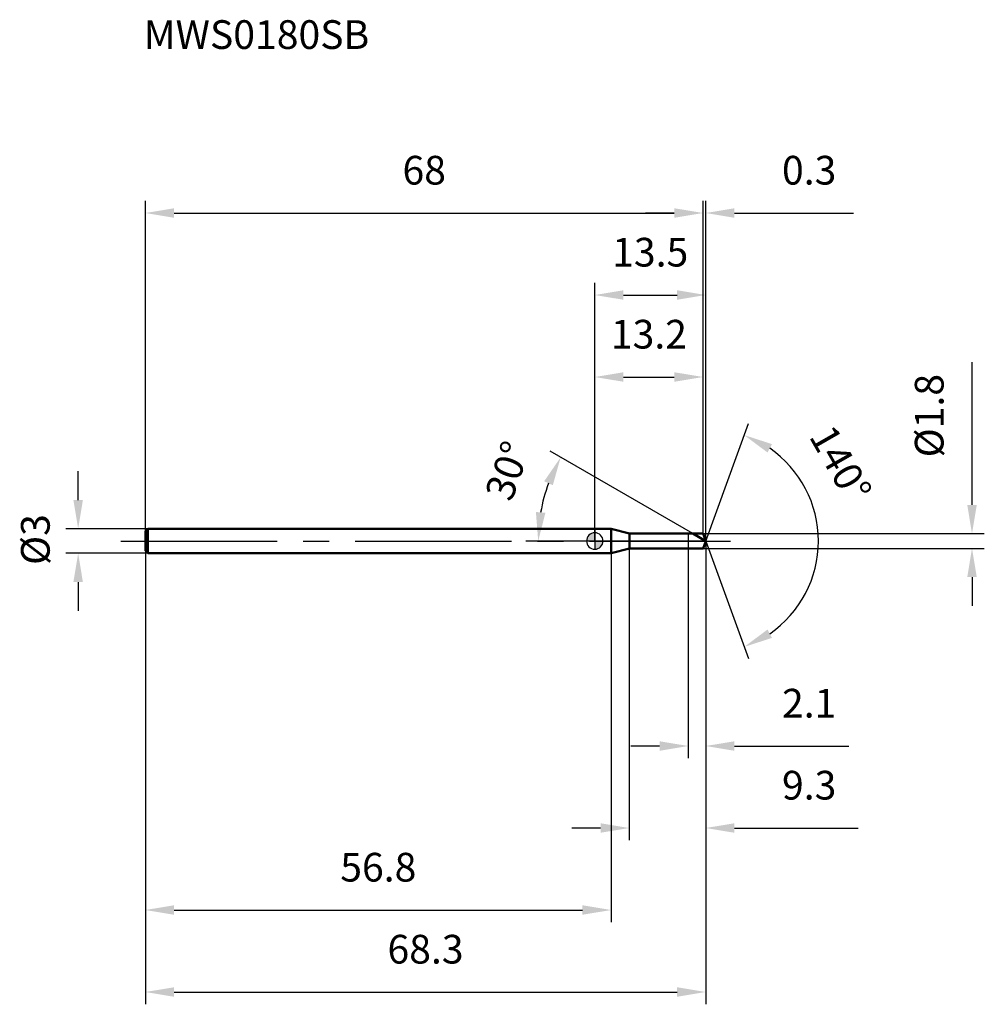
# Model space of a CAD drawing. Units: millimetres. Extents: x -70 to 48, y -56 to 64.
import ezdxf

# ---------------------------------------------------------------- set-up
doc = ezdxf.new("R2010")
doc.units = ezdxf.units.MM
doc.linetypes.add('CENTER2', pattern=[28.575, 19.05, -3.175, 3.175, -3.175])
for name, color, linetype, lineweight in [('1', 4, 'Continuous', 50), ('2', 7, 'Continuous', 25), ('4', 2, 'CENTER2', 25), ('cut', 1, 'Continuous', 25), ('nocut', 7, 'Continuous', 25), ('sk1', 4, 'Continuous', 50), ('sk2', 7, 'Continuous', 25), ('sk4', 2, 'CENTER2', 25), ('sk6', 5, 'Continuous', 35)]:
    doc.layers.add(name, color=color, linetype=linetype, lineweight=lineweight)
doc.layers.add('7', color=5, linetype='Continuous')
doc.styles.add('simplex', font='txt.shx', dxfattribs={"height": 3.5})
doc.styles.get("Standard").update_dxf_attribs({"font": 'txt.shx', "bigfont": '@extfont2.shx'})
doc.dimstyles.new('コピー - ISO-25', dxfattribs={"dimscale": 0, "dimtxt": 3.5, "dimasz": 3.5, "dimexe": 1.5, "dimexo": 0, "dimgap": 2.3, "dimtad": 1, "dimdsep": 46, "dimtxsty": 'simplex', "dimcen": 0.09, "dimclrd": 256, "dimclre": 256, "dimclrt": 256, "dimadec": 0, "dimazin": 0, "dimtfac": 1, "dimtofl": 0, "dimtmove": 0, "dimatfit": 3, "dimfxl": 1, "dimtolj": 1, "dimlwd": -1, "dimlwe": -1, "dimarcsym": 0})

# ---------------------------------------------------------------- blocks, each defined once
blk = doc.blocks.new('zero block')
h = blk.add_hatch(color=7)
h.paths.add_polyline_path([(0, 1, 0.414214), (-1, 0), (0, 0)])
h.paths.add_polyline_path([(1, 0), (0, 0), (0, -1, 0.414214)])
at = {"color": 7, "ltscale": 0.2}
for p, q in [((-1, 0), (1, 0)), ((0, -1), (0, 1))]:
    blk.add_line(p, q, dxfattribs=at)
for start, end in [(90, 180), (180, 270), (0, 90), (270, 0)]:
    blk.add_arc((0, 0), 1, start, end, dxfattribs=at)
blk = doc.blocks.new('*D341')
at = {"layer": 'Defpoints', "color": 0}
for p in [(13.2, 40), (-54.8, 1.2), (13.2, 0.9)]:
    blk.add_point(p, dxfattribs=at)
at = {"layer": 'sk2'}
for p, q in [((-54.8, 1.2), (-54.8, 41.5)), ((13.2, 0.9), (13.2, 41.5)), ((-51.3, 40), (9.7, 40))]:
    blk.add_line(p, q, dxfattribs=at)
for points in [[(-51.3, 40.58), (-51.3, 39.42), (-54.8, 40)], [(9.7, 39.42), (9.7, 40.58), (13.2, 40)]]:
    blk.add_solid(points, dxfattribs=at)
at = {"layer": 'sk2', "insert": (-20.8, 46.97), "char_height": 3.5, "attachment_point": 2, "line_spacing_factor": 0.9, "style": 'simplex'}
blk.add_mtext('\\A1;68', dxfattribs=at)
blk = doc.blocks.new('*D342')
at = {"layer": 'Defpoints', "color": 0}
for p in [(-54.5, 1.5), (-63, -1.5), (-54.5, -1.5)]:
    blk.add_point(p, dxfattribs=at)
at = {"layer": 'sk2'}
for p, q in [((-63, 5), (-63, 8.5)), ((-54.5, 1.5), (-64.5, 1.5)), ((-54.5, -1.5), (-64.5, -1.5)), ((-63, -5), (-63, -8.5))]:
    blk.add_line(p, q, dxfattribs=at)
for points in [[(-63.58, 5), (-62.42, 5), (-63, 1.5)], [(-62.42, -5), (-63.58, -5), (-63, -1.5)]]:
    blk.add_solid(points, dxfattribs=at)
at = {"layer": 'sk2', "insert": (-69.97, -2.92), "char_height": 3.5, "attachment_point": 1, "rotation": 90, "line_spacing_factor": 0.9, "style": 'simplex'}
blk.add_mtext('\\A1;%%c3', dxfattribs=at)
blk = doc.blocks.new('*D343')
at = {"layer": 'Defpoints', "color": 0}
for p in [(-54.8, -1.2), (2, -1.2), (2, -45)]:
    blk.add_point(p, dxfattribs=at)
at = {"layer": 'sk2'}
for p, q in [((-54.8, -1.2), (-54.8, -46.5)), ((2, -1.2), (2, -46.5)), ((-51.3, -45), (-1.5, -45))]:
    blk.add_line(p, q, dxfattribs=at)
for points in [[(-51.3, -44.42), (-51.3, -45.58), (-54.8, -45)], [(-1.5, -45.58), (-1.5, -44.42), (2, -45)]]:
    blk.add_solid(points, dxfattribs=at)
at = {"layer": 'sk2', "insert": (-26.4, -38.03), "char_height": 3.5, "attachment_point": 2, "line_spacing_factor": 0.9, "style": 'simplex'}
blk.add_mtext('\\A1;56.8', dxfattribs=at)
blk = doc.blocks.new('*D344')
at = {"layer": '2'}
for p, q in [((0, 0), (0, 31.5)), ((13.53, 0), (13.53, 31.5)), ((3.5, 30), (10.03, 30))]:
    blk.add_line(p, q, dxfattribs=at)
for points in [[(3.5, 30.58), (3.5, 29.42), (0, 30)], [(10.03, 29.42), (10.03, 30.58), (13.53, 30)]]:
    blk.add_solid(points, dxfattribs=at)
at = {"layer": 'Defpoints', "color": 0}
for p in [(13.53, 30), (0, 0), (13.53, 0)]:
    blk.add_point(p, dxfattribs=at)
at = {"layer": '2', "insert": (6.76, 36.97), "char_height": 3.5, "attachment_point": 2, "line_spacing_factor": 0.9, "style": 'simplex'}
blk.add_mtext('\\A1;13.5', dxfattribs=at)
blk = doc.blocks.new('*D345')
at = {"layer": '2'}
for p, q in [((13.2, 0.9), (13.2, 41.5)), ((13.53, 0), (13.53, 41.5)), ((9.7, 40), (6.2, 40)), ((17.03, 40), (31.54, 40))]:
    blk.add_line(p, q, dxfattribs=at)
for points in [[(9.7, 39.42), (9.7, 40.58), (13.2, 40)], [(17.03, 40.58), (17.03, 39.42), (13.53, 40)]]:
    blk.add_solid(points, dxfattribs=at)
at = {"layer": 'Defpoints', "color": 0}
for p in [(13.53, 40), (13.2, 0.9), (13.53, 0)]:
    blk.add_point(p, dxfattribs=at)
at = {"layer": '2', "insert": (22.83, 46.97), "char_height": 3.5, "attachment_point": 1, "line_spacing_factor": 0.9, "style": 'simplex'}
blk.add_mtext('\\A1;0.3', dxfattribs=at)
blk = doc.blocks.new('*D346')
at = {"layer": 'Defpoints', "color": 0}
for p in [(-54.8, 0), (13.53, 0), (13.53, -55)]:
    blk.add_point(p, dxfattribs=at)
at = {"layer": 'sk2'}
for p, q in [((-54.8, 0), (-54.8, -56.5)), ((13.53, 0), (13.53, -56.5)), ((-51.3, -55), (10.03, -55))]:
    blk.add_line(p, q, dxfattribs=at)
for points in [[(-51.3, -54.42), (-51.3, -55.58), (-54.8, -55)], [(10.03, -55.58), (10.03, -54.42), (13.53, -55)]]:
    blk.add_solid(points, dxfattribs=at)
at = {"layer": 'sk2', "insert": (-20.64, -48.03), "char_height": 3.5, "attachment_point": 2, "line_spacing_factor": 0.9, "style": 'simplex'}
blk.add_mtext('\\A1;68.3', dxfattribs=at)
blk = doc.blocks.new('*D347')
at = {"layer": '2'}
for p, q in [((46, 4.4), (46, 21.83)), ((13.2, 0.9), (47.5, 0.9)), ((13.2, -0.9), (47.5, -0.9)), ((46, -4.4), (46, -7.9))]:
    blk.add_line(p, q, dxfattribs=at)
for points in [[(45.42, 4.4), (46.58, 4.4), (46, 0.9)], [(46.58, -4.4), (45.42, -4.4), (46, -0.9)]]:
    blk.add_solid(points, dxfattribs=at)
at = {"layer": 'Defpoints', "color": 0}
for p in [(13.2, 0.9), (13.2, -0.9), (46, -0.9)]:
    blk.add_point(p, dxfattribs=at)
at = {"layer": '2', "insert": (39.03, 10.2), "char_height": 3.5, "attachment_point": 1, "rotation": 90, "line_spacing_factor": 0.9, "style": 'simplex'}
blk.add_mtext('\\A1;%%c1.8', dxfattribs=at)
blk = doc.blocks.new('*D348')
at = {"layer": '2'}
for p, q in [((11.97, 0.9), (-5.46, 10.96)), ((13.53, 0), (-8.4, 0))]:
    blk.add_line(p, q, dxfattribs=at)
blk.add_arc((13.53, 0), 20.43, 159.8294, 170.1706, dxfattribs=at)
for points in [[(-5.12, 6.8), (-6.17, 7.29), (-4.16, 10.21)], [(-7.18, 3.54), (-6.02, 3.44), (-6.9, 0)]]:
    blk.add_solid(points, dxfattribs=at)
at = {"layer": 'Defpoints', "color": 0}
for p in [(-6.59, 3.55), (11.97, 0.9), (12.13, 0.81), (13.53, 0), (13.71, 0)]:
    blk.add_point(p, dxfattribs=at)
at = {"layer": '2', "insert": (-12.29, 9.15), "char_height": 3.5, "attachment_point": 2, "rotation": 70.4888, "line_spacing_factor": 0.9, "style": 'simplex'}
blk.add_mtext('\\A1;30%%d', dxfattribs=at)
blk = doc.blocks.new('*D349')
at = {"layer": '2'}
for p, q in [((4.2, -0.9), (4.2, -36.5)), ((13.53, -1.5), (13.53, -36.5)), ((0.7, -35), (-2.8, -35)), ((17.03, -35), (32.13, -35))]:
    blk.add_line(p, q, dxfattribs=at)
for points in [[(0.7, -35.58), (0.7, -34.42), (4.2, -35)], [(17.03, -34.42), (17.03, -35.58), (13.53, -35)]]:
    blk.add_solid(points, dxfattribs=at)
at = {"layer": 'Defpoints', "color": 0}
for p in [(4.2, -0.9), (13.53, -1.5), (13.53, -35)]:
    blk.add_point(p, dxfattribs=at)
at = {"layer": '2', "insert": (22.83, -28.03), "char_height": 3.5, "attachment_point": 1, "line_spacing_factor": 0.9, "style": 'simplex'}
blk.add_mtext('\\A1;9.3', dxfattribs=at)
blk = doc.blocks.new('*D350')
at = {"layer": '2'}
for p, q in [((11.4, 0), (11.4, -26.5)), ((13.53, 0), (13.53, -26.5)), ((7.9, -25), (4.4, -25)), ((17.03, -25), (30.96, -25))]:
    blk.add_line(p, q, dxfattribs=at)
for points in [[(7.9, -25.58), (7.9, -24.42), (11.4, -25)], [(17.03, -24.42), (17.03, -25.58), (13.53, -25)]]:
    blk.add_solid(points, dxfattribs=at)
at = {"layer": 'Defpoints', "color": 0}
for p in [(11.4, 0), (13.53, 0), (13.53, -25)]:
    blk.add_point(p, dxfattribs=at)
at = {"layer": '2', "insert": (22.83, -18.03), "char_height": 3.5, "attachment_point": 1, "line_spacing_factor": 0.9, "style": 'simplex'}
blk.add_mtext('\\A1;2.1', dxfattribs=at)
blk = doc.blocks.new('*D351')
at = {"layer": '2'}
for p, q in [((0, 0), (0, 21.5)), ((13.2, 0.9), (13.2, 21.5)), ((3.5, 20), (9.7, 20))]:
    blk.add_line(p, q, dxfattribs=at)
for points in [[(3.5, 20.58), (3.5, 19.42), (0, 20)], [(9.7, 19.42), (9.7, 20.58), (13.2, 20)]]:
    blk.add_solid(points, dxfattribs=at)
at = {"layer": 'Defpoints', "color": 0}
for p in [(13.2, 20), (0, 0), (13.2, 0.9)]:
    blk.add_point(p, dxfattribs=at)
at = {"layer": '2', "insert": (6.6, 26.97), "char_height": 3.5, "attachment_point": 2, "line_spacing_factor": 0.9, "style": 'simplex'}
blk.add_mtext('\\A1;13.2', dxfattribs=at)
blk = doc.blocks.new('*D352')
at = {"layer": '2'}
for q in [(18.74, 14.32), (18.74, -14.32)]:
    blk.add_line((13.53, 0), q, dxfattribs=at)
blk.add_arc((13.53, 0), 13.74, 304.6352, 55.3648, dxfattribs=at)
for points in [[(21.6, 11.82), (21.07, 10.79), (18.23, 12.91)], [(21.07, -10.79), (21.6, -11.82), (18.23, -12.91)]]:
    blk.add_solid(points, dxfattribs=at)
at = {"layer": 'Defpoints', "color": 0}
for p in [(13.5, 0.07), (13.53, 0), (13.53, 0), (13.5, -0.07), (26.14, -5.44)]:
    blk.add_point(p, dxfattribs=at)
at = {"layer": '2', "insert": (31.5, 10.28), "char_height": 3.5, "attachment_point": 2, "rotation": 299.7577, "line_spacing_factor": 0.9, "style": 'simplex'}
blk.add_mtext('\\A1;140%%d', dxfattribs=at)

msp = doc.modelspace()

# ---------------------------------------------------------------- linework, layer by layer
at = {"layer": '1'}
for p, q in [((2, 1.5), (0, 1.5)), ((4.24, 0.9), (2, 1.5)), ((2, 1.5), (2, -1.5)), ((4.24, 0.9), (13.2, 0.9)), ((4.24, -0.9), (4.24, 0.9)), ((13.53, 0), (11.97, 0.9)), ((13.2, 0.9), (13.53, 0)), ((13.53, 0), (13.2, -0.9)), ((2, -1.5), (4.24, -0.9)), ((13.2, -0.9), (4.24, -0.9)), ((0, -1.5), (2, -1.5))]:
    msp.add_line(p, q, dxfattribs=at)
at = {"layer": '4'}
msp.add_line((0, 0), (16.53, 0), dxfattribs=at)
at = {"layer": '7'}
for p, q in [((4.2, 0.9), (13.2, 0.9)), ((4.2, 0.9), (4.2, -0.9)), ((13.2, 0.9), (13.53, 0)), ((13.53, 0), (13.2, -0.9)), ((13.2, -0.9), (4.2, -0.9))]:
    msp.add_line(p, q, dxfattribs=at)
at = {"layer": 'cut'}
for p, q in [((13.2, 0.9), (11.4, 0.9)), ((11.4, 0.9), (11.4, 0)), ((11.4, 0), (13.53, 0)), ((13.2, 0.9), (13.53, 0))]:
    msp.add_line(p, q, dxfattribs=at)
at = {"layer": 'nocut'}
for p, q in [((2, 1.5), (0, 1.5)), ((0, 1.5), (0, 0)), ((4.24, 0.9), (2, 1.5)), ((11.4, 0), (0, 0)), ((4.24, 0.9), (11.4, 0.9)), ((11.4, 0.9), (11.4, 0))]:
    msp.add_line(p, q, dxfattribs=at)
at = {"layer": 'sk1'}
for p, q in [((-54.8, 1.2), (-54.5, 1.5)), ((-54.5, 1.5), (-54.5, -1.5)), ((0, 1.5), (-54.5, 1.5)), ((-54.8, 1.2), (-54.8, -1.2)), ((-54.8, -1.2), (-54.5, -1.5)), ((-54.5, -1.5), (0, -1.5))]:
    msp.add_line(p, q, dxfattribs=at)
at = {"layer": 'sk4'}
msp.add_line((-57.8, 0), (0, 0), dxfattribs=at)

# ---------------------------------------------------------------- block references
at = {"rotation": 180}
msp.add_blockref('zero block', (0, 0), dxfattribs=at)

# ---------------------------------------------------------------- texts
at = {"layer": 'sk6', "insert": (-55, 63.51), "char_height": 3.5, "width": 26.775, "attachment_point": 1, "line_spacing_factor": 0.9}
msp.add_mtext('MWS0180SB', dxfattribs=at)

# ---------------------------------------------------------------- dimensions: what is measured, and where the dimension line sits
at = {"layer": '2'}
for base, p1, p2, picture, middle in [((13.53, 40), (13.2, 0.9), (13.53, 0), '*D345', (26.04, 40)), ((13.53, 30), (0, 0), (13.53, 0), '*D344', (6.76, 30)), ((13.2, 20), (0, 0), (13.2, 0.9), '*D351', (6.6, 20)), ((13.53, -25), (11.4, 0), (13.53, 0), '*D350', (25.74, -25)), ((13.53, -35), (4.2, -0.9), (13.53, -1.5), '*D349', (26.33, -35))]:
    dim = msp.add_linear_dim(base=base, p1=p1, p2=p2, dimstyle='コピー - ISO-25', override={"dimscale": 1, "dimdec": 1, "dimpost": '<>'}, dxfattribs=at)
    dim.commit()
    dim.dimension.update_dxf_attribs({"geometry": picture, "text_midpoint": middle, "dimtype": 160})
dim = msp.add_linear_dim(base=(46, -0.9), p1=(13.2, 0.9), p2=(13.2, -0.9), angle=270, text='%%c<>', dimstyle='コピー - ISO-25', override={"dimscale": 1, "dimdec": 1, "dimpost": '<>'}, dxfattribs=at)
dim.commit()
dim.dimension.update_dxf_attribs({"geometry": '*D347', "text_midpoint": (46, 14.87), "dimtype": 160})
for base, line1, line2, picture, middle in [((26.1435, -5.442), ((13.503, 0.0674), (13.5276, 0)), ((13.503, -0.0674), (13.5276, 0)), '*D352', (25.4553, 6.8194)), ((-6.5888, 3.5471), ((12.1299, 0.807), (11.9687, 0.9)), ((13.7136, 0), (13.5276, 0)), '*D348', (-5.7261, 6.8223))]:
    dim = msp.add_angular_dim_2l(base=base, line1=line1, line2=line2, dimstyle='コピー - ISO-25', override={"dimscale": 1, "dimdec": 1, "dimpost": '<>'}, dxfattribs=at)
    dim.commit()
    dim.dimension.update_dxf_attribs({"geometry": picture, "text_midpoint": middle, "dimtype": 162})
at = {"layer": 'sk2'}
for base, p1, p2, picture, middle in [((13.2, 40), (-54.8, 1.2), (13.2, 0.9), '*D341', (-20.8, 40)), ((13.53, -55), (-54.8, 0), (13.53, 0), '*D346', (-20.64, -55)), ((2, -45), (-54.8, -1.2), (2, -1.2), '*D343', (-26.4, -45))]:
    dim = msp.add_linear_dim(base=base, p1=p1, p2=p2, dimstyle='コピー - ISO-25', override={"dimscale": 1, "dimdec": 1}, dxfattribs=at)
    dim.commit()
    dim.dimension.update_dxf_attribs({"geometry": picture, "text_midpoint": middle, "dimtype": 160})
dim = msp.add_linear_dim(base=(-63, -1.5), p1=(-54.5, 1.5), p2=(-54.5, -1.5), angle=270, text='%%c<>', dimstyle='コピー - ISO-25', override={"dimscale": 1, "dimdec": 1}, dxfattribs=at)
dim.commit()
dim.dimension.update_dxf_attribs({"geometry": '*D342', "text_midpoint": (-63, 0), "dimtype": 160})

doc.saveas('drawing.dxf')
